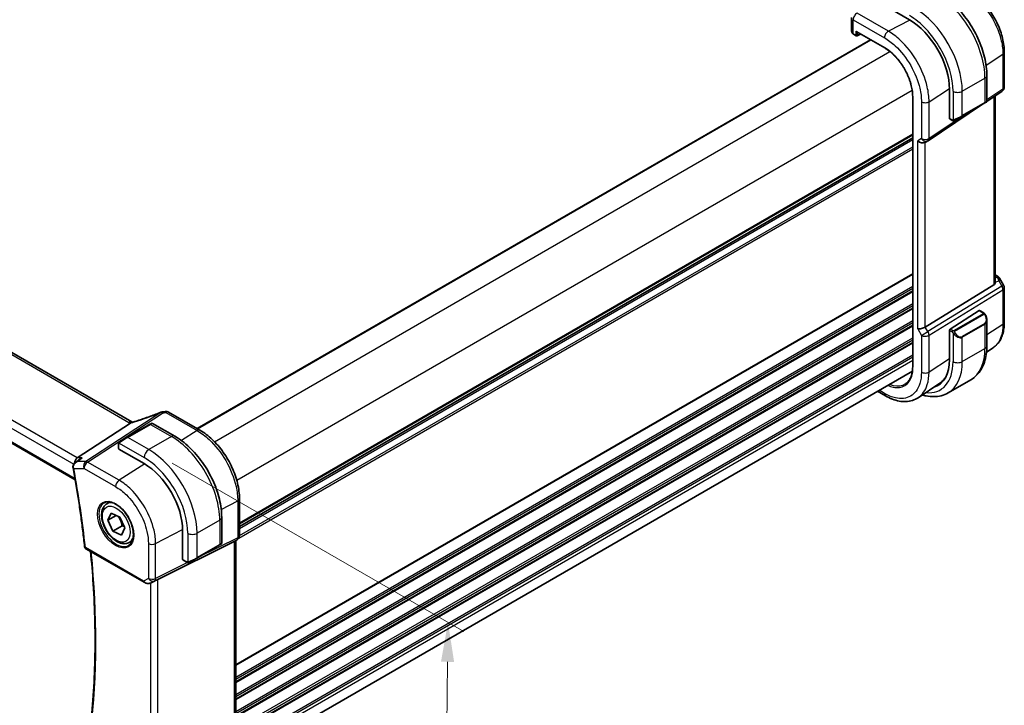
# Model space of a CAD drawing. Units: millimetres. Extents: x 0 to 6296, y 0 to 1124.
# Drawn here: x 323 to 510, y 318 to 448 of the extents above; entities that cross this region are included whole.
import ezdxf

# ---------------------------------------------------------------- set-up
doc = ezdxf.new("R2010")
doc.units = ezdxf.units.MM
for name, color, linetype, lineweight in [('Dimension (ISO)', 7, 'Continuous', 18), ('Visible (ISO)', 7, 'Continuous', 35), ('Visible Narrow (ISO)', 7, 'Continuous', 25)]:
    doc.layers.add(name, color=color, linetype=linetype, lineweight=lineweight)
doc.styles.add('Note Text (TK)', font='MS PGothic.ttf')
doc.dimstyles.new('Default - Method 1b (TK)', dxfattribs={"dimscale": 3, "dimtxt": 2.5, "dimasz": 2.5, "dimexe": 1, "dimexo": 1.5, "dimgap": 1, "dimtad": 1, "dimtoh": 1, "dimrnd": 1e-08, "dimdsep": 46, "dimtxsty": 'Note Text (TK)', "dimcen": 0.09, "dimdle": 5, "dimclrd": 100, "dimclre": 100, "dimclrt": 7, "dimadec": 1, "dimazin": 1, "dimtfac": 1, "dimtmove": 0, "dimatfit": 3, "dimfxl": 0, "dimtolj": 1, "dimlwd": -1, "dimlwe": -1, "dimarcsym": 0})

# ---------------------------------------------------------------- blocks, each defined once
blk = doc.blocks.new('*D15')
at = {"layer": 'Defpoints', "color": 0, "transparency": 16777216}
for p in [(183.95, 397.8), (356.48, 301.52), (356.48, 254.51)]:
    blk.add_point(p, dxfattribs=at)
at = {"layer": 'Dimension (ISO)', "color": 100, "transparency": 16777216}
for p, q in [((183.95, 392.61), (183.95, 349.64)), ((190.46, 349.38), (349.97, 258.23)), ((356.48, 296.33), (356.48, 251.05))]:
    blk.add_line(p, q, dxfattribs=at)
for points in [[(191.08, 350.46), (189.84, 348.29), (183.95, 353.1)], [(350.59, 259.31), (349.35, 257.14), (356.48, 254.51)]]:
    blk.add_solid(points, dxfattribs=at)
at = {"layer": 'Dimension (ISO)', "color": 7, "transparency": 16777216, "insert": (267.6, 312.28), "char_height": 7.5, "attachment_point": 4, "rotation": 330.2548, "style": 'Note Text (TK)'}
blk.add_mtext('\\A1;{\\Q-29.745;\\W0.819;\\H0.816x; 244}', dxfattribs=at)
blk = doc.blocks.new('*D17')
at = {"layer": 'Defpoints', "color": 0, "transparency": 16777216}
for p in [(347.29, 366.56), (346.41, 294.41), (403.37, 261.52)]:
    blk.add_point(p, dxfattribs=at)
at = {"layer": 'Dimension (ISO)', "color": 100, "transparency": 16777216}
for p, q in [((351.76, 363.98), (407.23, 331.96)), ((404.16, 326.18), (403.46, 269.02)), ((350.88, 291.83), (406.35, 259.8))]:
    blk.add_line(p, q, dxfattribs=at)
for points in [[(402.91, 326.19), (405.41, 326.16), (404.25, 333.68)], [(402.21, 269.03), (404.71, 269), (403.37, 261.52)]]:
    blk.add_solid(points, dxfattribs=at)
at = {"layer": 'Dimension (ISO)', "color": 7, "transparency": 16777216, "insert": (397.67, 291.39), "char_height": 7.5, "attachment_point": 4, "rotation": 89.2982, "style": 'Note Text (TK)'}
blk.add_mtext('\\A1;{\\Q29.298;\\W0.822;\\H0.816x; 89}', dxfattribs=at)

msp = doc.modelspace()

# ---------------------------------------------------------------- linework, layer by layer
at = {"layer": 'Visible (ISO)'}
for p, q in [((344.0543, 371.8205), (208.7621, 449.9315)), ((487.2624, 451.1341), (492.0708, 448.358)), ((481.0855, 448.7713), (481.0855, 446.0949)), ((356.5025, 370.563), (484.6538, 444.5511)), ((481.4198, 445.6017), (481.9465, 445.2977)), ((482.0465, 446.0564), (487.3746, 442.9802)), ((482.1358, 445.2919), (482.7979, 445.6226)), ((510.1443, 435.5544), (510.1443, 442.1741)), ((195.7126, 440.2346), (333.2769, 360.8118)), ((506.8265, 437.743), (506.8265, 432.8646)), ((499.708, 435.1299), (499.708, 429.5777)), ((492.7026, 433.7518), (492.7026, 382.3124)), ((506.8145, 432.7964), (509.6996, 434.7227)), ((508.4321, 398.4934), (508.4321, 433.8765)), ((495.6286, 425.328), (506.2146, 432.3959)), ((502.1056, 430.0236), (506.419, 432.5139)), ((506.7265, 432.6914), (506.419, 432.5139)), ((499.7473, 429.4874), (500.2412, 429.2022)), ((502.1056, 430.0236), (500.702, 429.2132)), ((364.5514, 351.918), (492.7026, 425.9061)), ((495.5733, 425.2936), (495.0733, 425.0049)), ((508.4321, 399.8154), (508.8265, 399.5877)), ((508.1753, 397.9131), (495.1093, 389.8807)), ((509.2277, 399.2104), (510.0103, 397.8548)), ((510.1443, 397.3548), (510.1443, 390.7351)), ((499.842, 389.492), (505.3364, 393.0151)), ((505.4312, 393.028), (506.2394, 392.5614)), ((506.8265, 391.182), (506.8265, 386.3037)), ((499.708, 389.2428), (499.708, 383.6906)), ((508.027, 385.9529), (506.7657, 385.1129)), ((364.5514, 307.5484), (492.653, 381.5079)), ((497.8947, 379.2001), (493.7481, 376.4386)), ((499.4546, 377.3519), (503.768, 379.8423)), ((486.0072, 377.671), (487.5408, 376.7856)), ((351.0636, 373.7031), (357.0189, 370.2648)), ((343.8358, 371.6008), (333.6802, 364.9683)), ((347.4967, 371.3787), (343.1834, 368.8884)), ((347.4967, 371.3787), (347.8042, 371.5563)), ((348.0042, 371.5563), (352.229, 369.1171)), ((341.5399, 367.6844), (341.5399, 366.7511)), ((341.7798, 368.078), (343.1834, 368.8884)), ((341.5984, 366.6669), (346.4068, 363.8908)), ((333.3221, 364.1316), (334.1756, 364.7385)), ((339.332, 356.263), (339.9129, 356.5983)), ((364.5514, 357.2181), (364.5514, 350.2254)), ((339.4804, 353.1074), (340.136, 354.4559)), ((340.136, 354.4559), (341.7591, 353.7267)), ((341.0808, 354.0314), (339.4804, 353.1074)), ((340.4478, 351.0298), (339.4804, 353.1074)), ((341.7591, 353.7267), (342.7265, 351.649)), ((361.1625, 353.6438), (361.1625, 348.7655)), ((342.2156, 352.0504), (340.4478, 351.0298)), ((342.0709, 350.3006), (340.4478, 351.0298)), ((342.7265, 351.649), (342.0709, 350.3006)), ((353.7253, 351.2147), (353.7253, 345.6626)), ((343.582, 348.9018), (344.1629, 349.2371)), ((349.0022, 341.8524), (363.5134, 349.0504)), ((364.0514, 349.3594), (363.5514, 349.0707)), ((363.8443, 349.2398), (363.8443, 314.2342)), ((335.3191, 347.7017), (346.3991, 341.3047)), ((356.4416, 345.9244), (360.755, 348.4147)), ((361.0625, 348.5923), (360.755, 348.4147)), ((353.7689, 345.5697), (354.5772, 345.1031)), ((356.4416, 345.9244), (355.0381, 345.1141)), ((347.7544, 341.2249), (348.3848, 341.5342))]:
    msp.add_line(p, q, dxfattribs=at)
for centre, radius, start, end in [((482.0465, 445.4709), 0.2, 240, 296.538708), ((509.1443, 435.5544), 1, 303.72965, 0), ((506.6265, 432.8646), 0.2, 300, 0), ((495.0733, 426.1596), 1, 300, 303.72965), ((509.1443, 397.3548), 1, 0, 30), ((349.9623, 372.7314), 1, 99.44524, 111.541347), ((350.5636, 372.8371), 1, 60, 100.496727), ((347.9042, 371.383), 0.2, 60, 120), ((360.9625, 348.7655), 0.2, 300, 0), ((363.5514, 350.2254), 1, 300, 0), ((335.5691, 348.1347), 0.5, 186.153245, 240)]:
    msp.add_arc(centre, radius, start, end, dxfattribs=at)
for centre, major_axis, ratio, start_param, end_param in [((492.0708, 439.5392), (5.4004, -9.3537), 0.57735027, 0.78539816, 2.35619449), ((482.0465, 446.2874), (0.1414, -0.2449), 0.57735027, 4.71238898, 5.49778714), ((499.842, 429.6636), (-0.0925, -0.1775), 0.54637912, 5.47421054, 6.25960871), ((494.3662, 425.7514), (-0.9239, 0.5334), 0.71743894, 1.17809725, 2.74889357), ((507.4321, 399.118), (0.7439, -1.2044), 0.55485301, 6.28200787, 6.92082357), ((505.3364, 392.8518), (0.0925, 0.1775), 0.54637912, 6.25960871, 7.04500687), ((494.3662, 389.9292), (0.9964, 0.267), 0.31783725, 3.84203159, 5.46518779), ((499.842, 389.3287), (-0.0925, -0.1775), 0.54637912, 3.90341422, 5.47421054), ((492.0708, 388.1), (5.4004, -9.3537), 0.57735027, 6.15298109, 7.06858347), ((492.4243, 388.3041), (5.3873, -9.331), 0.57735027, 6.15282817, 6.28747439), ((492.4118, 388.2897), (5.2825, -9.2136), 0.57533221, 0.0385476, 0.25336967), ((345.3377, 385.1904), (-20.0054, -0.9386), 0.59413391, 1.76769511, 1.79769862), ((341.7399, 366.7571), (0.1999, 0.0096), 0.60672809, 3.11252308, 3.89792125), ((333.8839, 364.078), (0.2635, 0.9834), 0.68850026, 0.65532613, 1.83460515), ((346.4068, 355.4401), (5.175, -8.9634), 0.57735027, 0.78539816, 2.35619449), ((362.8443, 349.8172), (-0.9239, 0.5334), 0.71743894, 2.69653369, 2.74889357), ((353.8741, 345.7399), (-0.1083, -0.1683), 0.60672809, 5.52685671, 6.31225488), ((348.3331, 341.4629), (0.9998, 0.5352), 0.03327015, 0.8199497, 1.45876539)]:
    msp.add_ellipse(centre, major_axis=major_axis, ratio=ratio, start_param=start_param, end_param=end_param, dxfattribs=at)
for points, knots in [([(510.1443, 442.1741), (510.1443, 442.5976), (510.1155, 443.0324), (510.0031, 443.9166), (509.9196, 444.3659), (509.7007, 445.2702), (509.5653, 445.7252), (509.2465, 446.6317), (509.0631, 447.0832), (508.6523, 447.9732), (508.425, 448.4117), (507.9316, 449.2662), (507.6655, 449.6823), (507.1001, 450.4831), (506.8009, 450.8677), (506.1752, 451.597), (505.8488, 451.9417), (505.1751, 452.5835), (504.8278, 452.8805), (504.1183, 453.4199), (503.7562, 453.6622), (503.3894, 453.874)], [-0.78539803, -0.78539803, -0.78539803, -0.78539803, -0.62831843, -0.62831843, -0.47123882, -0.47123882, -0.31415921, -0.31415921, -0.15707961, -0.15707961, 0, 0, 0.15707961, 0.15707961, 0.31415921, 0.31415921, 0.47123882, 0.47123882, 0.62831843, 0.62831843, 0.78539803, 0.78539803, 0.78539803, 0.78539803]), ([(497.893, 453.2162), (498.8612, 452.6572), (499.8067, 451.9356), (501.5885, 450.2383), (502.4245, 449.2626), (503.9209, 447.1432), (504.5811, 445.9998), (505.6683, 443.6442), (506.0953, 442.4324), (506.6742, 440.0406), (506.8265, 438.861), (506.8265, 437.743)], [6.28318531, 6.28318531, 6.28318531, 6.28318531, 6.59734457, 6.59734457, 6.91150384, 6.91150384, 7.2256631, 7.2256631, 7.53982237, 7.53982237, 7.85398163, 7.85398163, 7.85398163, 7.85398163]), ([(481.0855, 446.0949), (481.0855, 446.0527), (481.0915, 446.0107), (481.1142, 445.9304), (481.1308, 445.8921), (481.1719, 445.8208), (481.1964, 445.7877), (481.2513, 445.7265), (481.2817, 445.6985), (481.3474, 445.6468), (481.3826, 445.6232), (481.4198, 445.6017)], [-0.785398163, -0.785398163, -0.785398163, -0.785398163, -0.628318531, -0.628318531, -0.471238898, -0.471238898, -0.314159265, -0.314159265, -0.157079633, -0.157079633, 0, 0, 0, 0]), ([(492.7026, 433.7518), (492.7026, 433.9114), (492.6972, 434.0743), (492.6755, 434.406), (492.6592, 434.5747), (492.6157, 434.9167), (492.5885, 435.09), (492.5235, 435.4401), (492.4857, 435.617), (492.3995, 435.973), (492.3512, 436.1522), (492.2443, 436.5117), (492.1858, 436.6921), (492.0589, 437.0529), (491.9906, 437.2334), (491.8444, 437.5931), (491.7666, 437.7724), (491.6022, 438.1288), (491.5155, 438.3058), (491.3337, 438.6566), (491.2386, 438.8302), (491.0406, 439.1731), (490.9378, 439.3423), (490.7249, 439.6751), (490.615, 439.8387), (490.3886, 440.1593), (490.2722, 440.3163), (490.0337, 440.6227), (489.9116, 440.7722), (489.6626, 441.0624), (489.5356, 441.2033), (489.2777, 441.4756), (489.1467, 441.6071), (488.8814, 441.8597), (488.7472, 441.9809), (488.4088, 442.2701), (488.2031, 442.4312), (487.7897, 442.7265), (487.5819, 442.8605), (487.3746, 442.9802)], [-0.78539811, -0.78539811, -0.78539811, -0.78539811, -0.7068583, -0.7068583, -0.62831849, -0.62831849, -0.54977867, -0.54977867, -0.47123886, -0.47123886, -0.39269905, -0.39269905, -0.31415924, -0.31415924, -0.23561943, -0.23561943, -0.15707962, -0.15707962, -0.07853981, -0.07853981, 0, 0, 0.07853981, 0.07853981, 0.15707962, 0.15707962, 0.23561943, 0.23561943, 0.31415924, 0.31415924, 0.39269905, 0.39269905, 0.47123886, 0.47123886, 0.54977867, 0.54977867, 0.66758839, 0.66758839, 0.78539811, 0.78539811, 0.78539811, 0.78539811]), ([(500.6243, 429.1683), (500.6191, 429.1653), (500.6139, 429.1625), (500.5959, 429.1534), (500.5829, 429.1479), (500.5548, 429.1374), (500.5395, 429.1326), (500.5163, 429.1277), (500.5083, 429.1264), (500.4891, 429.1244), (500.4778, 429.1241), (500.4553, 429.1248), (500.4441, 429.1259), (500.3867, 429.1346), (500.3455, 429.1513), (500.2929, 429.1752), (500.2799, 429.1816), (500.2605, 429.1915), (500.2539, 429.195), (500.2453, 429.1998), (500.2432, 429.201), (500.2412, 429.2022)], [0, 0, 0, 0, 0.0017983104, 0.0017983104, 0.0061285969, 0.0061285969, 0.0108603941, 0.0108603941, 0.0132824672, 0.0132824672, 0.016662598, 0.016662598, 0.0201401034, 0.0201401034, 0.0348978836, 0.0348978836, 0.0397879902, 0.0397879902, 0.0421883957, 0.0421883957, 0.0429887274, 0.0429887274, 0.0429887274, 0.0429887274]), ([(500.6281, 429.1705), (500.627, 429.1699), (500.6327, 429.1732), (500.6461, 429.1809), (500.6616, 429.1898), (500.6833, 429.2024), (500.702, 429.2132)], [0.434049798, 0.434049798, 0.434049798, 0.434049798, 0.696257333, 0.696257333, 0.696257333, 1, 1, 1, 1]), ([(508.8265, 399.5877), (508.857, 399.5702), (508.8868, 399.5515), (508.9451, 399.5119), (508.9736, 399.491), (509.0292, 399.446), (509.0562, 399.422), (509.1088, 399.3701), (509.1342, 399.3422), (509.183, 399.2809), (509.2063, 399.2475), (509.2277, 399.2104)], [4.835491008, 4.835491008, 4.835491008, 4.835491008, 4.95858695, 4.95858695, 5.081682892, 5.081682892, 5.204778834, 5.204778834, 5.327874775, 5.327874775, 5.450970717, 5.450970717, 5.450970717, 5.450970717]), ([(506.2394, 392.5614), (506.2577, 392.5508), (506.2749, 392.5394), (506.3167, 392.51), (506.3415, 392.4911), (506.385, 392.4513), (506.4036, 392.4315), (506.443, 392.3848), (506.4632, 392.3571), (506.4965, 392.3056), (506.5108, 392.2821), (506.5409, 392.2293), (506.5563, 392.1997), (506.5712, 392.17)], [0, 0, 0, 0, 0.0070643073, 0.0070643073, 0.0176733312, 0.0176733312, 0.025989509, 0.025989509, 0.0361442641, 0.0361442641, 0.0443949415, 0.0443949415, 0.0543815383, 0.0543815383, 0.0543815383, 0.0543815383]), ([(506.5712, 392.17), (506.6035, 392.1051), (506.6332, 392.0393), (506.6867, 391.9065), (506.7105, 391.8396), (506.7518, 391.7056), (506.7693, 391.6386), (506.7975, 391.5056), (506.8083, 391.4395), (506.8228, 391.3092), (506.8265, 391.2449), (506.8265, 391.182)], [-1.466456207, -1.466456207, -1.466456207, -1.466456207, -1.330244598, -1.330244598, -1.194032989, -1.194032989, -1.057821381, -1.057821381, -0.921609772, -0.921609772, -0.785398163, -0.785398163, -0.785398163, -0.785398163]), ([(508.027, 385.9529), (508.3111, 386.1422), (508.5708, 386.3686), (509.0305, 386.8812), (509.2308, 387.1672), (509.5701, 387.7844), (509.7094, 388.1156), (509.9298, 388.8128), (510.0109, 389.1788), (510.1182, 389.9381), (510.1443, 390.3315), (510.1443, 390.7351)], [0.036956162, 0.036956162, 0.036956162, 0.036956162, 0.186644536, 0.186644536, 0.33633291, 0.33633291, 0.486021284, 0.486021284, 0.635709658, 0.635709658, 0.785398032, 0.785398032, 0.785398032, 0.785398032]), ([(506.8265, 386.3037), (506.8265, 385.7447), (506.7885, 385.2009), (506.6326, 384.1546), (506.5148, 383.6519), (506.1948, 382.6995), (505.9925, 382.2496), (505.5005, 381.4187), (505.2105, 381.0377), (504.5472, 380.3664), (504.1738, 380.0765), (503.768, 379.8423)], [0, 0, 0, 0, 0.157079633, 0.157079633, 0.314159265, 0.314159265, 0.471238898, 0.471238898, 0.628318531, 0.628318531, 0.785398163, 0.785398163, 0.785398163, 0.785398163]), ([(491.2989, 379.0237), (491.3864, 379.0793), (491.4704, 379.1408), (491.6313, 379.2755), (491.7082, 379.3486), (491.8543, 379.5064), (491.9236, 379.591), (492.0543, 379.7716), (492.1156, 379.8674), (492.2298, 380.0701), (492.2827, 380.1768), (492.3796, 380.4007), (492.4236, 380.5178), (492.5023, 380.7617), (492.537, 380.8886), (492.5968, 381.1512), (492.6218, 381.2871), (492.6621, 381.567), (492.6773, 381.711), (492.6976, 382.0064), (492.7026, 382.1578), (492.7026, 382.3124)], [0.024626298, 0.024626298, 0.024626298, 0.024626298, 0.100703479, 0.100703479, 0.17678066, 0.17678066, 0.252857841, 0.252857841, 0.328935022, 0.328935022, 0.405012202, 0.405012202, 0.481089383, 0.481089383, 0.557166564, 0.557166564, 0.633243745, 0.633243745, 0.709320926, 0.709320926, 0.785398107, 0.785398107, 0.785398107, 0.785398107]), ([(493.7481, 376.4386), (493.4069, 376.2114), (493.0338, 376.0337), (492.2482, 375.7863), (491.836, 375.7164), (490.9942, 375.6797), (490.5644, 375.7126), (489.7002, 375.8709), (489.2655, 375.9963), (488.3991, 376.3305), (487.9674, 376.5392), (487.5408, 376.7856)], [-0.03693768, -0.03693768, -0.03693768, -0.03693768, 0.127529452, 0.127529452, 0.291996585, 0.291996585, 0.456463718, 0.456463718, 0.62093085, 0.62093085, 0.785397983, 0.785397983, 0.785397983, 0.785397983]), ([(494.5368, 376.9639), (494.7828, 376.8901), (495.0288, 376.8281), (495.7668, 376.6789), (496.2576, 376.6291), (497.2232, 376.6397), (497.6981, 376.7004), (498.6111, 376.9392), (499.0489, 377.1177), (499.4546, 377.3519)], [4.948212346, 4.948212346, 4.948212346, 4.948212346, 5.026548246, 5.026548246, 5.183627878, 5.183627878, 5.340707511, 5.340707511, 5.497787144, 5.497787144, 5.497787144, 5.497787144]), ([(349.5951, 373.6616), (349.2694, 373.533), (348.9419, 373.4064), (348.2842, 373.1574), (347.9539, 373.035), (347.2914, 372.7948), (346.9591, 372.6769), (346.2934, 372.446), (345.9599, 372.3329), (345.2925, 372.1119), (344.9587, 372.0039), (344.625, 371.8986)], [0.681693487, 0.681693487, 0.681693487, 0.681693487, 0.730013755, 0.730013755, 0.778334022, 0.778334022, 0.826654289, 0.826654289, 0.874974556, 0.874974556, 0.923294824, 0.923294824, 0.923294824, 0.923294824]), ([(343.8358, 371.6008), (343.8683, 371.622), (343.8958, 371.6429), (343.9183, 371.6636), (343.9188, 371.6641), (343.9193, 371.6645)], [-0.5426836161, -0.5426836161, -0.5426836161, -0.5426836161, -0.5211963992, -0.5211963992, -0.5207117404, -0.5207117404, -0.5207117404, -0.5207117404]), ([(344.1531, 371.7712), (344.1496, 371.7728), (344.1461, 371.7743), (344.1315, 371.7808), (344.1208, 371.7858), (344.1002, 371.7958), (344.0904, 371.8008), (344.0716, 371.8107), (344.0627, 371.8157), (344.0543, 371.8205)], [-0.133830022, -0.133830022, -0.133830022, -0.133830022, -0.121441779, -0.121441779, -0.080961186, -0.080961186, -0.040480593, -0.040480593, 0, 0, 0, 0]), ([(344.625, 371.8986), (344.5875, 371.8867), (344.55, 371.8753), (344.4755, 371.8534), (344.4385, 371.8428), (344.3651, 371.8228), (344.3287, 371.8133), (344.2569, 371.7952), (344.2215, 371.7867), (344.1518, 371.7708), (344.1175, 371.7634), (344.0839, 371.7565)], [0.923294824, 0.923294824, 0.923294824, 0.923294824, 0.988805615, 0.988805615, 1.054316407, 1.054316407, 1.119827198, 1.119827198, 1.18533799, 1.18533799, 1.250848781, 1.250848781, 1.250848781, 1.250848781]), ([(364.5514, 357.2181), (364.5514, 357.6886), (364.5194, 358.1723), (364.3943, 359.1567), (364.3012, 359.6573), (364.0571, 360.6656), (363.9062, 361.1732), (363.5504, 362.1848), (363.3456, 362.6889), (362.887, 363.6825), (362.6332, 364.1722), (362.0822, 365.1265), (361.785, 365.5912), (361.1538, 366.4852), (360.8197, 366.9146), (360.1215, 367.7285), (359.7574, 368.113), (359.0062, 368.8285), (358.6192, 369.1595), (357.8293, 369.76), (357.4264, 370.0296), (357.0189, 370.2648)], [-0.78539798, -0.78539798, -0.78539798, -0.78539798, -0.62831839, -0.62831839, -0.47123879, -0.47123879, -0.31415919, -0.31415919, -0.1570796, -0.1570796, 0, 0, 0.1570796, 0.1570796, 0.31415919, 0.31415919, 0.47123879, 0.47123879, 0.62831839, 0.62831839, 0.78539798, 0.78539798, 0.78539798, 0.78539798]), ([(341.5399, 367.6844), (341.5399, 367.6986), (341.5405, 367.7133), (341.5427, 367.7497), (341.5449, 367.7716), (341.5527, 367.8263), (341.5599, 367.8608), (341.5809, 367.9114), (341.5899, 367.9285), (341.6063, 367.9517), (341.6121, 367.959), (341.6287, 367.9774), (341.6404, 367.9882), (341.6632, 368.0071), (341.6742, 368.0154), (341.6912, 368.0267), (341.6968, 368.0301), (341.7024, 368.0334)], [0, 0, 0, 0, 0.0047436805, 0.0047436805, 0.0122445342, 0.0122445342, 0.0235859034, 0.0235859034, 0.0293422379, 0.0293422379, 0.0321135861, 0.0321135861, 0.0368260412, 0.0368260412, 0.0410504996, 0.0410504996, 0.0430339881, 0.0430339881, 0.0430339881, 0.0430339881]), ([(352.229, 369.1171), (353.1972, 368.5581), (354.1427, 367.8364), (355.9245, 366.1391), (356.7605, 365.1634), (358.2569, 363.044), (358.9171, 361.9007), (360.0043, 359.5451), (360.4313, 358.3332), (361.0102, 355.9415), (361.1625, 354.7618), (361.1625, 353.6438)], [4.71238898, 4.71238898, 4.71238898, 4.71238898, 5.02654825, 5.02654825, 5.34070751, 5.34070751, 5.65486678, 5.65486678, 5.96902604, 5.96902604, 6.28318531, 6.28318531, 6.28318531, 6.28318531]), ([(333.3221, 364.1316), (333.2744, 364.0977), (333.2278, 364.0599), (333.1387, 363.9757), (333.0963, 363.9294), (333.0171, 363.826), (332.9801, 363.7685), (332.9167, 363.6411), (332.8902, 363.5715), (332.8544, 363.4181), (332.8456, 363.3346), (332.8499, 363.2492)], [-0.0559878096, -0.0559878096, -0.0559878096, -0.0559878096, -0.0447902476, -0.0447902476, -0.0335926857, -0.0335926857, -0.0223951238, -0.0223951238, -0.0111975619, -0.0111975619, 0, 0, 0, 0]), ([(334.6196, 364.9683), (334.6177, 364.9676), (334.6158, 364.9669), (334.4967, 364.924), (334.3836, 364.8702), (334.2432, 364.7847), (334.2089, 364.7622), (334.1756, 364.7385)], [-0.1624374976, -0.1624374976, -0.1624374976, -0.1624374976, -0.1618333788, -0.1618333788, -0.1245098504, -0.1245098504, -0.1121315098, -0.1121315098, -0.1121315098, -0.1121315098]), ([(332.8499, 363.2492), (332.8505, 363.2391), (332.8511, 363.2291), (332.8526, 363.209), (332.8535, 363.199), (332.8556, 363.179), (332.8568, 363.169), (332.8593, 363.1489), (332.8608, 363.1389), (332.8639, 363.1189), (332.8656, 363.109), (332.8674, 363.099)], [0, 0, 0, 0, 0.00184409696, 0.00184409696, 0.00368819391, 0.00368819391, 0.00553229087, 0.00553229087, 0.00737638783, 0.00737638783, 0.00922048479, 0.00922048479, 0.00922048479, 0.00922048479]), ([(332.8674, 363.099), (333.0549, 362.0838), (333.2343, 361.071), (333.577, 359.0508), (333.7403, 358.0434), (334.0506, 356.0342), (334.1976, 355.0326), (334.4754, 353.0354), (334.6062, 352.0399), (334.8513, 350.0554), (334.9658, 349.0665), (335.072, 348.0811)], [2.907323172, 2.907323172, 2.907323172, 2.907323172, 2.927781366, 2.927781366, 2.94823956, 2.94823956, 2.968697754, 2.968697754, 2.989155948, 2.989155948, 3.009614142, 3.009614142, 3.009614142, 3.009614142]), ([(343.582, 348.9018), (343.3522, 348.7691), (343.0925, 348.6906), (342.5325, 348.6413), (342.2312, 348.6792), (341.5929, 348.8705), (341.2559, 349.0394), (340.595, 349.4913), (340.272, 349.7788), (339.6806, 350.4352), (339.4119, 350.8034), (338.9515, 351.5842), (338.7596, 351.9964), (338.4699, 352.8299), (338.3724, 353.251), (338.2869, 354.0672), (338.2994, 354.4622), (338.4489, 355.1781), (338.5832, 355.5023), (338.9333, 355.9715), (339.119, 356.14), (339.332, 356.263)], [4.56104586, 4.56104586, 4.56104586, 4.56104586, 4.82365444, 4.82365444, 5.11048912, 5.11048912, 5.43831931, 5.43831931, 5.77851703, 5.77851703, 6.11605785, 6.11605785, 6.45186295, 6.45186295, 6.78910865, 6.78910865, 7.12925757, 7.12925757, 7.45922982, 7.45922982, 7.70263852, 7.70263852, 7.70263852, 7.70263852]), ([(338.8195, 356.456), (339.0753, 356.5894), (339.3761, 356.6478), (340.0239, 356.5992), (340.3646, 356.5039), (341.0557, 356.1751), (341.4051, 355.9461), (342.0839, 355.3747), (342.4131, 355.0322), (343.0169, 354.267), (343.2913, 353.8441), (343.7555, 352.9619), (343.9453, 352.5027), (344.2208, 351.5969), (344.3067, 351.1505), (344.368, 350.3182), (344.3438, 349.9324), (344.1935, 349.2583), (344.0672, 348.9713), (343.7837, 348.5877), (343.647, 348.4594), (343.493, 348.3614)], [0.81009339, 0.81009339, 0.81009339, 0.81009339, 1.1604288, 1.1604288, 1.48301565, 1.48301565, 1.79597969, 1.79597969, 2.10938718, 2.10938718, 2.42395924, 2.42395924, 2.73882182, 2.73882182, 3.05296789, 3.05296789, 3.36585296, 3.36585296, 3.6805733, 3.6805733, 3.90229559, 3.90229559, 3.90229559, 3.90229559]), ([(336.077, 313.0944), (336.3409, 315.2784), (336.5524, 317.501), (336.8699, 322.0171), (336.9759, 324.3108), (337.0823, 328.9629), (337.0826, 331.3213), (336.9773, 336.0968), (336.8718, 338.5138), (336.5799, 343.0176), (336.4088, 345.0971), (336.2003, 347.193)], [3.011915882, 3.011915882, 3.011915882, 3.011915882, 3.063730947, 3.063730947, 3.115546011, 3.115546011, 3.167361075, 3.167361075, 3.21917614, 3.21917614, 3.26288864, 3.26288864, 3.26288864, 3.26288864]), ([(354.9603, 345.0692), (354.9551, 345.0662), (354.9499, 345.0634), (354.9319, 345.0543), (354.9189, 345.0487), (354.8908, 345.0382), (354.8755, 345.0334), (354.8523, 345.0286), (354.8443, 345.0273), (354.8251, 345.0253), (354.8138, 345.0249), (354.7913, 345.0256), (354.7801, 345.0267), (354.7227, 345.0355), (354.6815, 345.0521), (354.6289, 345.0761), (354.6159, 345.0824), (354.5965, 345.0924), (354.5899, 345.0959), (354.5813, 345.1007), (354.5792, 345.1019), (354.5772, 345.1031)], [0, 0, 0, 0, 0.0017983316, 0.0017983316, 0.0061286047, 0.0061286047, 0.0108604018, 0.0108604018, 0.0132824764, 0.0132824764, 0.0166626114, 0.0166626114, 0.0201401194, 0.0201401194, 0.0348978877, 0.0348978877, 0.0397879905, 0.0397879905, 0.042188396, 0.042188396, 0.0429887278, 0.0429887278, 0.0429887278, 0.0429887278]), ([(354.9641, 345.0714), (354.963, 345.0708), (354.9687, 345.074), (354.9821, 345.0818), (354.9976, 345.0907), (355.0193, 345.1033), (355.0381, 345.1141)], [0.434049798, 0.434049798, 0.434049798, 0.434049798, 0.696257333, 0.696257333, 0.696257333, 1, 1, 1, 1]), ([(346.3991, 341.3047), (346.4354, 341.2837), (346.4726, 341.2642), (346.5485, 341.228), (346.5872, 341.2114), (346.6658, 341.1808), (346.7056, 341.1669), (346.7863, 341.1421), (346.827, 341.1311), (346.9091, 341.1122), (346.9504, 341.1043), (346.992, 341.098)], [4.835491008, 4.835491008, 4.835491008, 4.835491008, 4.982354872, 4.982354872, 5.129218736, 5.129218736, 5.2760826, 5.2760826, 5.422946464, 5.422946464, 5.569810327, 5.569810327, 5.569810327, 5.569810327]), ([(346.992, 341.098), (347.0447, 341.0899), (347.0976, 341.0857), (347.2029, 341.0842), (347.2553, 341.0869), (347.3593, 341.0987), (347.4107, 341.1077), (347.5121, 341.1316), (347.562, 341.1465), (347.6599, 341.1817), (347.7078, 341.202), (347.7544, 341.2249)], [0.786679196, 0.786679196, 0.786679196, 0.786679196, 0.935693481, 0.935693481, 1.084707766, 1.084707766, 1.23372205, 1.23372205, 1.382736335, 1.382736335, 1.53175062, 1.53175062, 1.53175062, 1.53175062])]:
    msp.add_open_spline(points, degree=3, knots=knots, dxfattribs=at)
for points in [[(508.432, 398.4934), (508.4321, 398.4606), (508.4306, 398.428), (508.4277, 398.396)], [(344.0839, 371.7565), (344.028, 371.745), (343.9722, 371.7139), (343.9193, 371.6645)], [(341.7798, 368.078), (341.7449, 368.0579), (341.7118, 368.0388), (341.7085, 368.0369)], [(348.3848, 341.5342), (348.3991, 341.5412), (348.4133, 341.5484), (348.4272, 341.5558)]]:
    msp.add_open_spline(points, degree=3, dxfattribs=at)
for points, weights in [([(341.4442, 353.8681), (341.9958, 353.0917), (342.2156, 352.0504)], [1.03478122805, 1.13473255558, 1]), ([(342.2156, 352.0504), (342.4124, 352.0075), (342.5814, 351.9606)], [1, 1.02582702034, 1.0430304769])]:
    msp.add_rational_spline(points, weights, degree=2, dxfattribs=at)
at = {"layer": 'Visible Narrow (ISO)'}
for p, q in [((208.2251, 449.8595), (343.5173, 371.7485)), ((481.3783, 445.6933), (481.3783, 448.363)), ((481.3783, 448.363), (487.3336, 444.9247)), ((488.0778, 446.1697), (482.1225, 449.608)), ((492.1855, 448.2908), (488.0778, 446.1697)), ((481.9051, 446.2057), (481.9051, 445.3892)), ((481.9051, 446.2057), (487.3332, 443.0718)), ((356.5611, 370.5291), (484.7123, 444.5173)), ((481.9051, 445.3892), (481.3783, 445.6933)), ((482.1829, 445.3864), (482.1829, 445.9777)), ((482.732, 445.6606), (482.1829, 445.3864)), ((196.7193, 442.4536), (332.9888, 363.7783)), ((333.6802, 364.9683), (197.5561, 443.5596)), ((359.7905, 368.0662), (488.3662, 442.2994)), ((506.6778, 439.7282), (509.8875, 441.7878)), ((509.8875, 441.7878), (509.8875, 435.168)), ((333.2442, 360.9997), (195.6533, 440.4379)), ((502.147, 434.7423), (506.4604, 437.2326)), ((506.4604, 437.2326), (506.4604, 432.6054)), ((364.0332, 360.7177), (492.6089, 434.951)), ((495.8164, 432.766), (499.7071, 435.2628)), ((509.8875, 435.168), (506.8265, 433.1243)), ((492.7612, 382.2307), (492.7612, 433.6702)), ((500.3793, 434.7423), (500.3793, 429.2681)), ((502.147, 430.1151), (502.147, 434.7423)), ((508.1753, 433.705), (508.1753, 397.9131)), ((494.3662, 432.744), (494.3662, 425.7514)), ((495.8164, 425.7733), (495.8164, 432.766)), ((506.4604, 432.6054), (502.147, 430.1151)), ((502.6724, 430.3508), (495.8164, 425.7733)), ((500.1998, 429.2938), (499.708, 429.5777)), ((364.5514, 352.6356), (492.7026, 426.6237)), ((364.5514, 352.4666), (492.7026, 426.4547)), ((364.5514, 351.9896), (492.7026, 425.9777)), ((364.5514, 351.5636), (492.7026, 425.5517)), ((494.3662, 425.7514), (493.6591, 425.3431)), ((364.4171, 349.7249), (492.7026, 423.7906)), ((364.5511, 350.1999), (492.7026, 424.1882)), ((493.6591, 389.521), (493.6591, 425.3431)), ((495.1093, 389.8807), (495.1093, 425.0257)), ((363.8443, 325.6912), (492.7026, 400.0876)), ((363.8443, 325.5222), (492.7026, 399.9186)), ((508.4321, 399.6804), (508.6073, 399.5792)), ((508.8433, 399.347), (508.4321, 399.1568)), ((363.8443, 323.2557), (492.7026, 397.6521)), ((509.6806, 397.6644), (495.6096, 389.0141)), ((508.4277, 398.396), (509.0833, 398.6991)), ((509.0833, 398.6991), (509.6806, 397.6644)), ((509.6806, 397.6644), (510.0103, 397.8548)), ((363.8443, 322.858), (492.7026, 397.2544)), ((363.8443, 322.4252), (492.7026, 396.8216)), ((363.8443, 322.2562), (492.7026, 396.6526)), ((495.8164, 388.3182), (509.8875, 396.9685)), ((509.8875, 396.9685), (509.8875, 390.3488)), ((363.8443, 319.9897), (492.7026, 394.3861)), ((363.8443, 319.592), (492.7026, 393.9884)), ((363.8443, 319.1592), (492.7026, 393.5556)), ((363.8443, 318.9902), (492.7026, 393.3866)), ((506.138, 392.411), (500.5845, 389.2046)), ((500.6845, 389.0991), (506.238, 392.3054)), ((505.3364, 393.0151), (506.1394, 392.5514)), ((363.8443, 316.7237), (492.7026, 391.1201)), ((363.8443, 316.3261), (492.7026, 390.7225)), ((363.8443, 315.8932), (492.7026, 390.2896)), ((363.8443, 315.7242), (492.7026, 390.1206)), ((495.6096, 389.0141), (495.1093, 389.8807)), ((506.419, 390.56), (502.1056, 388.0696)), ((502.147, 387.9303), (506.4604, 390.4206)), ((506.4604, 390.4206), (506.4604, 385.7934)), ((509.8875, 390.3488), (506.8265, 388.3874)), ((493.6591, 389.521), (494.3662, 388.2963)), ((494.3662, 388.2963), (495.6096, 389.0141)), ((494.3662, 388.2963), (494.3662, 381.3036)), ((495.8164, 381.3255), (495.8164, 388.3182)), ((499.708, 389.2428), (500.1998, 388.9589)), ((500.3412, 389.2038), (499.842, 389.492)), ((500.3793, 388.7773), (500.3793, 383.303)), ((364.193, 313.659), (492.7026, 387.8541)), ((364.3652, 313.3608), (492.7026, 387.4565)), ((364.5204, 313.0176), (492.7026, 387.0236)), ((364.547, 312.8639), (492.7026, 386.8546)), ((502.147, 383.303), (502.147, 387.9303)), ((364.5514, 310.6), (492.7026, 384.5881)), ((502.147, 383.303), (506.4604, 385.7934)), ((364.5514, 310.2023), (492.7026, 384.1905)), ((364.5514, 309.5777), (492.7026, 383.5658)), ((499.708, 383.8188), (495.8164, 381.3255)), ((487.3336, 377.2434), (486.3001, 377.8401)), ((349.6095, 373.6217), (335.312, 364.2842)), ((335.6278, 364.1879), (349.9252, 373.5254)), ((350.5266, 373.6311), (356.4819, 370.1928)), ((343.2834, 368.8785), (347.5967, 371.3688)), ((347.5967, 371.3688), (351.604, 369.0552)), ((356.4819, 370.1928), (353.4942, 368.2855)), ((341.5984, 366.6669), (341.5984, 367.6027)), ((341.6659, 367.7711), (346.4068, 365.0339)), ((347.2906, 366.5649), (343.2834, 368.8785)), ((351.604, 369.0552), (347.2906, 366.5649)), ((335.312, 364.2842), (333.6574, 364.2842)), ((334.6196, 364.9683), (333.6802, 364.9683)), ((341.632, 360.7214), (335.6278, 364.1879)), ((346.5062, 363.8327), (341.632, 360.7214)), ((333.0056, 362.9856), (334.9577, 362.9856)), ((334.9577, 362.9856), (340.9619, 359.5191)), ((361.075, 355.1553), (364.2206, 356.7891)), ((364.2206, 356.7891), (364.2206, 349.7964)), ((360.7964, 353.1335), (356.483, 350.6432)), ((360.7964, 353.1335), (360.7964, 348.5063)), ((348.5931, 348.6644), (353.7246, 351.3299)), ((354.7153, 350.6432), (354.7153, 345.1689)), ((356.483, 346.016), (356.483, 350.6432)), ((347.2169, 348.6852), (347.2169, 342.0655)), ((348.3863, 341.5875), (364.0137, 349.3392)), ((348.5931, 342.0447), (348.5931, 348.6644)), ((364.2206, 349.7964), (356.6062, 346.0194)), ((364.0137, 349.3392), (363.5134, 349.0504)), ((363.5134, 349.0504), (363.5134, 313.9037)), ((346.2955, 341.5336), (335.2156, 347.9306)), ((360.7964, 348.5063), (356.483, 346.016)), ((354.6687, 345.0584), (348.5931, 342.0447)), ((354.5358, 345.1946), (353.7253, 345.6626)), ((347.2169, 342.0655), (346.2955, 341.5336)), ((347.626, 341.1696), (347.626, 306.3996)), ((347.7889, 341.2427), (348.3863, 341.5875)), ((348.4272, 341.5558), (347.7889, 341.2427)), ((349.0022, 306.0145), (349.0022, 341.8524))]:
    msp.add_line(p, q, dxfattribs=at)
for centre, major_axis, ratio, start_param, end_param in [((497.268, 442.5399), (6.5, -11.2583), 0.57735027, 0.78539816, 2.35619449), ((492.9546, 440.0496), (-6.5, 11.2583), 0.57735027, 3.92699082, 5.49778714), ((482.0855, 448.7713), (0.5, 0.866), 0.57735027, 0.73303829, 2.35619449), ((492.0708, 439.5392), (5.875, -10.1758), 0.57735027, 0.78539816, 2.35619449), ((482.0855, 446.0787), (-0.9999, 0.0235), 0.56100804, 0.01320599, 0.79860416), ((488.0408, 445.333), (-0.5, -0.866), 0.57735027, 3.87463094, 5.49778714), ((481.5198, 445.775), (-0.1, -0.1732), 0.57735027, 5.49778714, 6.28318531), ((482.0465, 445.4709), (-0.2, 0), 0.57735027, 0.78539816, 2.32128791), ((482.0465, 445.4709), (-0.1, -0.1732), 0.57735027, 5.49778714, 6.28318531), ((482.0465, 445.4709), (0.0894, -0.1789), 0.5766475, 0, 0.81965331), ((487.4746, 443.1534), (-0.1, -0.1732), 0.57735027, 5.49778714, 6.28318531), ((509.1443, 442.1741), (1, 0), 0.57735027, 5.55014702, 6.28318537), ((505.5765, 437.743), (1.25, 0), 0.57735027, 5.49778714, 6.28318531), ((509.1443, 435.5544), (0.5553, -0.8317), 0.59411967, 0, 0.74668941), ((509.1443, 435.5544), (1, 0), 0.57735027, 5.55014702, 6.28318531), ((492.9026, 433.7518), (-0.2, 0), 0.57735027, 0, 0.78539816), ((501.2631, 435.2526), (-1.25, 0), 0.57735027, 0.78539816, 2.35619449), ((495.0733, 433.1523), (-1, 0), 0.57735027, 0.78539816, 2.40855437), ((506.319, 432.6871), (0.1, -0.1732), 0.57735027, 0, 0.78539816), ((505.5765, 432.2584), (-1.2492, -0.61), 0.0746875, 2.3197375, 3.10513566), ((500.3412, 429.3754), (-0.1, -0.1732), 0.57735027, 5.49778714, 6.28318531), ((501.2631, 429.7681), (-1.2492, -0.61), 0.0746875, 0.85328129, 2.3197375), ((500.602, 429.3864), (0.1, -0.1732), 0.77163204, 4.78610152, 6.28318531), ((502.0056, 430.1968), (0.1, -0.1732), 0.57735027, 0, 0.78539816), ((495.0733, 426.1596), (-1, 0), 0.57735027, 0.78539816, 2.40855437), ((495.0733, 426.1596), (0.5, -0.866), 0.81649658, 4.71238898, 6.28318531), ((495.0733, 426.1596), (0.5553, -0.8317), 0.59411967, 0, 0.74668941), ((508.5765, 399.1547), (0.25, 0.433), 0.57735027, 0, 0.6981317), ((508.2229, 399.4287), (-0.6262, 0.1716), 0.44189267, 3.44303168, 4.177351), ((508.8125, 398.9225), (0.4704, 0.1694), 0.82895926, 0.21359647, 1.2178584), ((508.547, 398.3895), (0.0523, 1.09), 0.5015297, 5.02439711, 5.80851424), ((508.547, 398.3895), (-0.6656, -0.8373), 0.25204381, 2.13958734, 2.92370447), ((508.1921, 399.0042), (1.0509, 0.1639), 0.32934228, 0.00780965, 0.12664926), ((509.1443, 397.3548), (0.5237, -0.8519), 0.61914569, 0.76944045, 1.55370341), ((509.1443, 397.3548), (1, 0), 0.57735027, 5.55014702, 6.28318531), ((506.138, 392.2477), (-0.1, 0.1732), 0.57735027, 4.71238898, 5.49778714), ((506.1394, 392.3882), (0.1, 0.1732), 0.57735027, 0, 0.78539816), ((505.6765, 391.8459), (0.7425, -1.286), 0.57735027, 0, 1.46645621), ((506.3922, 392.0806), (0.1789, 0.0894), 0.0426352, 0, 0.9566049), ((506.319, 390.5022), (0.1, -0.1732), 0.57735027, 0.78539816, 1.57079633), ((505.5765, 391.7882), (0.9283, -1.3395), 0.624963, 6.23160918, 7.01700735), ((509.1443, 390.7351), (1, 0), 0.57735027, 5.55014702, 6.28318531), ((495.0733, 388.7045), (1, 0), 0.57735027, 3.92699082, 5.55014702), ((495.0733, 388.7045), (-0.5237, 0.8519), 0.61914569, 3.9110331, 4.69529607), ((500.3412, 389.0405), (0.1, 0.1732), 0.57735027, 0.78539816, 2.35619449), ((500.602, 388.7376), (-0.1669, -0.1103), 0.0426352, 0.68790397, 2.18498776), ((501.2631, 389.2979), (0.9283, -1.3395), 0.624963, 4.76515298, 6.23160918), ((500.5845, 389.0413), (0.1, -0.1732), 0.57735027, 1.57079633, 2.35619449), ((501.3631, 389.3556), (0.7425, -1.286), 0.57735027, 4.8167291, 6.28318531), ((502.0056, 388.0119), (0.1, -0.1732), 0.57735027, 0.78539816, 1.57079633), ((505.5765, 386.3037), (1.25, 0), 0.57735027, 5.49778714, 6.28318531), ((497.268, 391.1006), (6.5, -11.2583), 0.57735027, 0, 0.78539816), ((492.0708, 388.1), (5.875, -10.1758), 0.57735027, 5.88400716, 7.06858347), ((492.9546, 388.6103), (6.5, -11.2583), 0.57735027, 0, 0.78539816), ((501.2631, 383.8134), (-1.25, 0), 0.57735027, 0.78539816, 2.35619449), ((492.9026, 382.3124), (-0.2, 0), 0.57735027, 0, 0.78539816), ((495.0733, 381.7118), (-1, 0), 0.57735027, 0.78539816, 2.40855437), ((488.0408, 377.6516), (-0.5, -0.866), 0.57735027, 5.49778714, 6.2831854), ((345.0193, 378.7501), (20.8897, 7.4303), 0.2893161, 4.58860107, 4.83020241), ((349.9623, 372.7314), (-0.3672, 0.9302), 0.00445231, 0, 0.29220458), ((349.9623, 372.7314), (-0.5468, 0.8373), 0.55343369, 5.46703367, 5.93003426), ((349.9623, 372.7314), (-0.1641, 0.9864), 0.15276635, 5.6220898, 6.28318531), ((345.335, 385.8377), (20.9911, 1.006), 0.60672809, 4.90367938, 4.93312557), ((350.5636, 372.8371), (-0.1822, 0.9833), 0.17565226, 5.61907576, 6.28318531), ((350.5636, 372.8371), (0.5, 0.866), 0.57735027, 0, 0.83775804), ((343.5543, 370.9545), (0.5, 0.866), 0.57735027, 0, 0.83775804), ((344.9315, 372.6506), (1.9992, 0.0958), 0.60672809, 3.89792125, 4.1035486), ((344.6157, 372.4938), (1.9895, 0.7076), 0.2893161, 4.25418244, 4.58860107), ((344.926, 370.945), (-0.301, 0.9536), 0.23122033, 0, 0.30059093), ((347.5967, 371.2055), (-0.1, 0.1732), 0.57735027, 5.49778714, 6.28318531), ((346.8542, 370.7768), (1.1529, 0.7768), 0.0746875, 0.03645699, 0.82185516), ((356.5189, 369.3988), (0.5, 0.866), 0.57735027, 0, 0.83775804), ((341.7399, 367.6844), (-0.2, 0), 0.57735027, 0, 0.78539816), ((341.8798, 367.9048), (-0.1, 0.1732), 0.77163204, 0, 1.49708378), ((342.5409, 368.2865), (1.1529, 0.7768), 0.0746875, 0.82185516, 2.28831136), ((343.2834, 368.7152), (-0.1, 0.1732), 0.57735027, 5.49778714, 6.28318531), ((351.604, 368.0346), (0.625, 1.0825), 0.57735027, 0, 0.78539816), ((351.604, 358.4407), (6.5, -11.2583), 0.57735027, 0.78539816, 2.35619449), ((347.2906, 365.5442), (-0.625, -1.0825), 0.57735027, 3.92699082, 5.49778714), ((347.2906, 355.9504), (-6.5, 11.2583), 0.57735027, 3.92699082, 5.49778714), ((335.6648, 363.3939), (0, -1), 0.77459667, 3.61448687, 5.13292332), ((335.6648, 363.3939), (0.5, 0.866), 0.57735027, 0.83775804, 2.35619449), ((335.6648, 363.3939), (-0.5468, 0.8373), 0.55343369, 5.46703367, 5.93003426), ((346.4068, 355.4401), (5.875, -10.1758), 0.57735027, 0.78539816, 2.35619449), ((333.3493, 363.2748), (-0.4993, -0.0256), 0.30880678, 0, 0.70207625), ((333.3591, 363.1898), (-0.4917, -0.0908), 0.42755772, 0, 0.6927689), ((217.5542, 397.8265), (-83.929, 145.3693), 0.57735027, 4.05896933, 4.1612603), ((341.669, 359.9274), (-0.5, -0.866), 0.57735027, 3.97935069, 5.49778714), ((341.0985, 352.3754), (2.3374, -4.0485), 0.57735027, 3.11689743, 6.30788053), ((341.457, 352.5824), (-2.125, 3.6806), 0.57735027, 5.81049268, 6.28318531), ((363.5514, 357.2181), (1, 0), 0.57735027, 5.44542727, 6.2831854), ((359.9125, 353.6438), (1.25, 0), 0.57735027, 5.49778714, 6.28318531), ((355.5991, 351.1535), (-1.25, 0), 0.57735027, 0.78539816, 2.35619449), ((341.457, 352.5824), (2.125, -3.6806), 0.57735027, 0, 0.47269263), ((347.924, 349.0935), (-1, 0), 0.57735027, 0.78539816, 2.30383461), ((359.9125, 348.1593), (-1.2492, -0.61), 0.0746875, 2.3197375, 3.10513566), ((363.5514, 350.2254), (0.4444, -0.8958), 0.55872753, 0.03644158, 0.82070454), ((363.5514, 350.2254), (0.5, -0.866), 0.81649658, 6.23082543, 6.28318531), ((363.5514, 350.2254), (1, 0), 0.57735027, 5.44542727, 6.28318531), ((335.5691, 348.1347), (-0.4971, -0.0536), 0.49635251, 0, 0.72757057), ((335.5691, 348.1347), (-0.25, -0.433), 0.57735027, 5.49778714, 6.28318531), ((218.6149, 398.4389), (-83.8634, 145.2557), 0.57735027, 3.79845253, 4.04881268), ((360.655, 348.5879), (0.1, -0.1732), 0.57735027, 0, 0.78539816), ((354.6772, 345.2763), (-0.1, -0.1732), 0.57735027, 5.49778714, 6.28318531), ((355.5991, 345.669), (-1.2492, -0.61), 0.0746875, 0.85328129, 2.3197375), ((354.9381, 345.2873), (0.1, -0.1732), 0.77163204, 4.78610152, 6.28318531), ((356.3416, 346.0976), (0.1, -0.1732), 0.57735027, 0, 0.78539816), ((346.6491, 341.7377), (-0.25, -0.433), 0.57735027, 5.49778714, 6.28318531), ((346.9717, 341.924), (-0.9474, 0.5252), 0.66537905, 1.19049789, 1.9248172), ((347.3266, 342.1289), (-0.9799, -0.4672), 0.92065832, 0.81974057, 1.6038577), ((347.0673, 341.5923), (-0.0753, -0.4943), 0.12648686, 5.83644332, 6.28318531), ((347.924, 342.4738), (-1, 0), 0.57735027, 0.78539816, 2.30383461), ((347.924, 342.4738), (0.5, -0.866), 0.81649658, 4.71238898, 6.23082543), ((347.3266, 342.1289), (-0.1103, -0.9984), 0.9844766, 0.55908849, 0.5981342), ((347.924, 342.4738), (0.4444, -0.8958), 0.55872753, 0.03644158, 0.82070454)]:
    msp.add_ellipse(centre, major_axis=major_axis, ratio=ratio, start_param=start_param, end_param=end_param, dxfattribs=at)
for centre, major_axis in [((340.962, 352.2966), (2.4374, -4.2216)), ((341.1035, 352.3782), (-1.875, 3.2476))]:
    msp.add_ellipse(centre, major_axis=major_axis, ratio=0.57735027, dxfattribs=at)
for points, knots in [([(502.9264, 453.8447), (503.7054, 453.3949), (504.4843, 452.7927), (506.2168, 451.0944), (507.1324, 449.8979), (508.6583, 447.2359), (509.2473, 445.7612), (509.7822, 443.456), (509.8874, 442.5915), (509.8875, 441.7878)], [-0.78539801, -0.78539801, -0.78539801, -0.78539801, -0.44964056, -0.44964056, 0.00539962, 0.00539962, 0.48539865, 0.48539865, 0.78539802, 0.78539802, 0.78539802, 0.78539802]), ([(495.8164, 432.766), (495.8164, 433.6595), (495.6994, 434.6205), (495.1048, 437.1833), (494.45, 438.8227), (492.6766, 441.9165), (491.5435, 443.3587), (489.5908, 445.1671), (488.8343, 445.7329), (488.0778, 446.1697)], [-0.78539797, -0.78539797, -0.78539797, -0.78539797, -0.48539864, -0.48539864, -0.00539966, -0.00539966, 0.49210317, 0.49210317, 0.78539795, 0.78539795, 0.78539795, 0.78539795]), ([(487.3336, 444.9247), (488.0212, 444.5278), (488.7086, 444.0136), (490.4832, 442.3702), (491.513, 441.0596), (493.1245, 438.2482), (493.7196, 436.7584), (494.2599, 434.4294), (494.3662, 433.5561), (494.3662, 432.744)], [-0.78539797, -0.78539797, -0.78539797, -0.78539797, -0.49210317, -0.49210317, 0.00539966, 0.00539966, 0.48539864, 0.48539864, 0.78539797, 0.78539797, 0.78539797, 0.78539797]), ([(492.7612, 433.6702), (492.7612, 434.311), (492.6755, 435.0012), (492.2435, 436.8257), (491.7733, 437.9851), (490.5332, 440.1176), (489.767, 441.0903), (488.4187, 442.3503), (487.876, 442.7584), (487.3332, 443.0718)], [-0.78539811, -0.78539811, -0.78539811, -0.78539811, -0.47868394, -0.47868394, 0.00539811, 0.00539811, 0.48539811, 0.48539811, 0.78539811, 0.78539811, 0.78539811, 0.78539811]), ([(506.1394, 392.5514), (506.1884, 392.5232), (506.2097, 392.4616), (506.1632, 392.427), (506.1553, 392.421), (506.1464, 392.4158), (506.138, 392.411)], [0, 0, 0, 0, 0.85378669, 0.85378669, 0.85378669, 1, 1, 1, 1]), ([(506.238, 392.3054), (506.2931, 392.3372), (506.3683, 392.3155), (506.4299, 392.239), (506.4568, 392.2056), (506.4771, 392.1687), (506.4922, 392.1383)], [0, 0, 0, 0, 0.69625733, 0.69625733, 0.69625733, 1, 1, 1, 1]), ([(509.8875, 390.3488), (509.8874, 389.5449), (509.7822, 388.802), (509.269, 387.1825), (508.7346, 386.4252), (508.027, 385.953)], [-0.785398022, -0.785398022, -0.785398022, -0.785398022, -0.485398654, -0.485398654, -0.036956158, -0.036956158, -0.036956158, -0.036956158]), ([(500.5845, 389.2046), (500.5356, 389.1764), (500.4288, 389.1628), (500.3691, 389.1892), (500.3587, 389.1938), (500.3496, 389.1989), (500.3412, 389.2038)], [0, 0, 0, 0, 0.85253061, 0.85253061, 0.85253061, 1, 1, 1, 1]), ([(500.702, 388.7954), (500.6494, 388.875), (500.601, 389.0283), (500.6524, 389.0769), (500.6612, 389.0853), (500.6728, 389.0924), (500.6845, 389.0991)], [0, 0, 0, 0, 0.85304448, 0.85304448, 0.85304448, 1, 1, 1, 1]), ([(494.3662, 381.3036), (494.3662, 380.5097), (494.2646, 379.7745), (493.7287, 378.0348), (493.1086, 377.2038), (491.4796, 376.2835), (490.4868, 376.1695), (488.7401, 376.5541), (488.0369, 376.8373), (487.3336, 377.2434)], [-0.78539797, -0.78539797, -0.78539797, -0.78539797, -0.49210317, -0.49210317, 0.00539966, 0.00539966, 0.48539864, 0.48539864, 0.78539797, 0.78539797, 0.78539797, 0.78539797]), ([(487.9389, 378.7864), (488.2893, 378.6296), (488.6359, 378.5143), (489.8071, 378.2664), (490.5761, 378.3653), (491.8028, 379.089), (492.2621, 379.7086), (492.6792, 381.0246), (492.7612, 381.6039), (492.7612, 382.2307)], [-0.67356946, -0.67356946, -0.67356946, -0.67356946, -0.47868394, -0.47868394, 0.00539811, 0.00539811, 0.48539811, 0.48539811, 0.78539811, 0.78539811, 0.78539811, 0.78539811]), ([(493.748, 376.4387), (494.5463, 376.9717), (495.1464, 377.8309), (495.7046, 379.6429), (495.8164, 380.4519), (495.8164, 381.3255)], [0.036937657, 0.036937657, 0.036937657, 0.036937657, 0.492103173, 0.492103173, 0.785397952, 0.785397952, 0.785397952, 0.785397952]), ([(491.2989, 379.0237), (491.2755, 379.0088), (491.2519, 378.9944), (490.6281, 378.6264), (489.8792, 378.5301), (488.796, 378.7593), (488.5192, 378.8456), (488.2392, 378.9598)], [-0.024626297, -0.024626297, -0.024626297, -0.024626297, -0.005398109, -0.005398109, 0.478683938, 0.478683938, 0.639330196, 0.639330196, 0.639330196, 0.639330196]), ([(356.4819, 370.1928), (357.2558, 369.7461), (358.0296, 369.1643), (359.9518, 367.368), (361.0442, 365.9812), (362.8368, 362.8986), (363.5192, 361.1961), (364.1089, 358.6007), (364.2206, 357.6626), (364.2206, 356.7891)], [-0.78539797, -0.78539797, -0.78539797, -0.78539797, -0.48539864, -0.48539864, -0.00539966, -0.00539966, 0.49210317, 0.49210317, 0.78539795, 0.78539795, 0.78539795, 0.78539795]), ([(332.9731, 363.1556), (332.9641, 363.2301), (332.9646, 363.3059), (332.987, 363.496), (333.0211, 363.6061), (333.1303, 363.8367), (333.214, 363.9494), (333.4133, 364.145), (333.5314, 364.2257), (333.6574, 364.2842)], [0, 0, 0, 0, 0.0117669892, 0.0117669892, 0.0305941719, 0.0305941719, 0.0550695094, 0.0550695094, 0.0812936243, 0.0812936243, 0.0812936243, 0.0812936243]), ([(333.0056, 362.9856), (332.9983, 363.013), (332.992, 363.0409), (332.9811, 363.0976), (332.9767, 363.1264), (332.9731, 363.1556)], [-0.00922048479, -0.00922048479, -0.00922048479, -0.00922048479, -0.00461024239, -0.00461024239, 0, 0, 0, 0]), ([(348.5931, 348.6644), (348.5931, 349.4682), (348.488, 350.3327), (347.9532, 352.638), (347.3642, 354.1127), (345.8383, 356.7747), (344.9226, 357.9711), (343.1901, 359.6695), (342.4111, 360.2716), (341.632, 360.7214)], [-0.78539802, -0.78539802, -0.78539802, -0.78539802, -0.48539865, -0.48539865, -0.00539962, -0.00539962, 0.44964056, 0.44964056, 0.78539801, 0.78539801, 0.78539801, 0.78539801]), ([(340.9619, 359.5191), (341.6619, 359.115), (342.3619, 358.5739), (343.9186, 357.0478), (344.7414, 355.9727), (346.1125, 353.5808), (346.6417, 352.2557), (347.1223, 350.1842), (347.2169, 349.4075), (347.2169, 348.6852)], [-0.78539802, -0.78539802, -0.78539802, -0.78539802, -0.44964056, -0.44964056, 0.00539962, 0.00539962, 0.48539865, 0.48539865, 0.78539802, 0.78539802, 0.78539802, 0.78539802])]:
    msp.add_open_spline(points, degree=3, knots=knots, dxfattribs=at)
for points in [[(500.3793, 429.2681), (500.3575, 429.2645), (500.2256, 429.2788), (500.1998, 429.2938)], [(500.4761, 429.2967), (500.4664, 429.2927), (500.389, 429.2697), (500.3793, 429.2681)], [(500.1998, 388.9589), (500.2256, 388.9439), (500.3575, 388.806), (500.3793, 388.7773)], [(500.3793, 388.7773), (500.389, 388.7645), (500.4664, 388.661), (500.4761, 388.6479)], [(341.5984, 367.6027), (341.5984, 367.6326), (341.6519, 367.754), (341.6659, 367.7711)], [(341.6659, 367.7711), (341.6722, 367.7787), (341.7308, 367.8342), (341.7391, 367.8406)], [(333.6574, 364.2842), (333.5362, 364.2538), (333.4223, 364.2029), (333.3221, 364.1316)], [(333.6574, 364.2842), (333.9781, 364.5122), (334.2989, 364.7402), (334.6196, 364.9683)], [(354.7153, 345.1689), (354.6935, 345.1654), (354.5616, 345.1797), (354.5358, 345.1946)], [(354.8121, 345.1976), (354.8024, 345.1936), (354.725, 345.1705), (354.7153, 345.1689)]]:
    msp.add_open_spline(points, degree=3, dxfattribs=at)

# ---------------------------------------------------------------- dimensions: what is measured, and where the dimension line sits
at = {"layer": 'Dimension (ISO)', "color": 100, "true_color": 0x00ff3f}
for base, p1, p2, angle, text, override, picture, middle in [((356.483, 254.5077), (183.949, 397.7959), (356.483, 301.5175), 150.25485, '{\\Q-29.745;\\W0.819;\\H0.816x; 244}', {"dimtoh": 0, "dimdec": 2, "dimlfac": 1.228701, "dimtp": 0, "dimtm": 0, "dimtdec": 2, "dimtofl": 0, "dimatfit": 1}, '*D15', (270.216, 303.8037)), ((403.3684, 261.5202), (347.2906, 366.5649), (346.4068, 294.407), 89.298202, '{\\Q29.298;\\W0.822;\\H0.816x; 89}', {"dimtoh": 0, "dimdec": 2, "dimlfac": 1.216115, "dimtp": 0, "dimtm": 0, "dimtdec": 2, "dimtofl": 0, "dimatfit": 1}, '*D17', (403.8103, 297.5991))]:
    dim = msp.add_linear_dim(base=base, p1=p1, p2=p2, angle=angle, text=text, dimstyle='Default - Method 1b (TK)', override=override, dxfattribs=at)
    dim.commit()
    dim.dimension.update_dxf_attribs({"geometry": picture, "text_midpoint": middle, "dimtype": 160})

doc.saveas('drawing.dxf')
